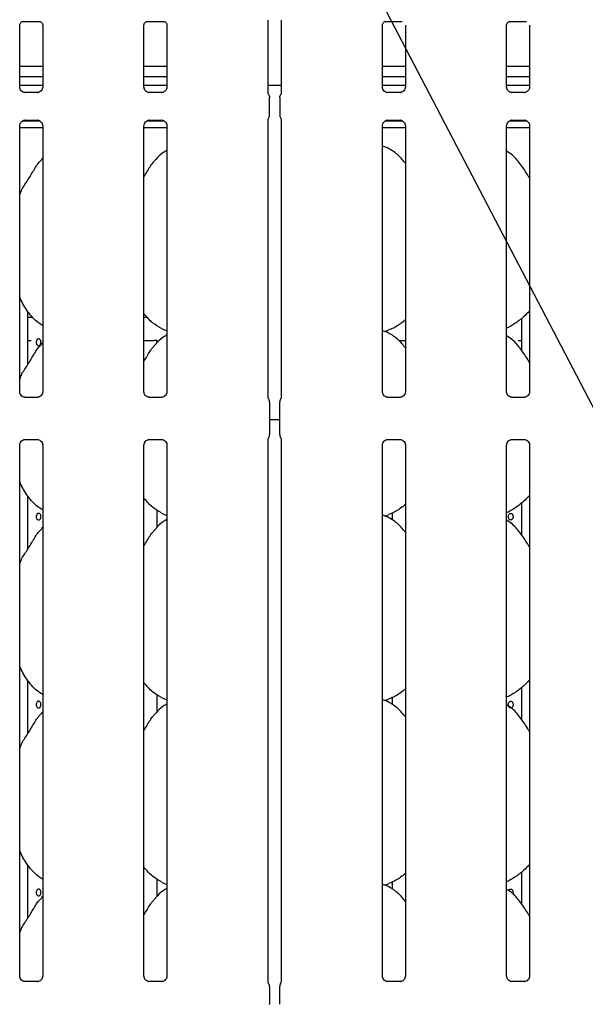
# Model space of a CAD drawing. Extents: x 5 to 415, y 5 to 292.
# Drawn here: x 66 to 80, y 96 to 119 of the extents above; entities that cross this region are included whole.
import ezdxf

# ---------------------------------------------------------------- set-up
doc = ezdxf.new("R2010")
doc.units = 0
doc.layers.add('BEMAßUNG', color=96, linetype='CONTINUOUS')
doc.layers.add('SLD-0', color=179, linetype='CONTINUOUS')

msp = doc.modelspace()

# ---------------------------------------------------------------- linework, layer by layer
at = {"layer": 'BEMAßUNG'}
msp.add_line((85.676, 98.767), (69.069, 130.609), dxfattribs=at)
at = {"layer": 'SLD-0', "color": 179, "linetype": 'CONTINUOUS'}
for p, q in [((72.051, 117.535), (72.051, 119.279)), ((72.358, 119.279), (72.358, 117.535)), ((66.131, 117.684), (66.131, 119.164)), ((66.209, 119.25), (66.204, 119.249)), ((66.209, 119.249), (66.6, 119.249)), ((66.678, 119.163), (66.678, 117.685)), ((69.091, 117.684), (69.091, 119.164)), ((69.169, 119.25), (69.164, 119.249)), ((69.169, 119.249), (69.56, 119.249)), ((69.638, 119.163), (69.638, 117.685)), ((74.771, 117.684), (74.771, 119.164)), ((74.849, 119.25), (74.844, 119.249)), ((74.849, 119.249), (75.24, 119.249)), ((75.318, 119.163), (75.318, 117.685)), ((77.731, 117.684), (77.731, 119.164)), ((77.809, 119.25), (77.804, 119.249)), ((77.809, 119.249), (78.2, 119.249)), ((78.278, 119.163), (78.278, 117.685)), ((66.678, 118.173), (66.131, 118.173)), ((69.638, 118.173), (69.091, 118.173)), ((75.318, 118.173), (74.771, 118.173)), ((78.278, 118.173), (77.731, 118.173)), ((66.678, 117.925), (66.131, 117.925)), ((69.638, 117.925), (69.091, 117.925)), ((75.318, 117.925), (74.771, 117.925)), ((78.278, 117.925), (77.731, 117.925)), ((66.678, 117.719), (66.131, 117.719)), ((69.638, 117.719), (69.091, 117.719)), ((72.358, 117.719), (72.051, 117.719)), ((75.318, 117.719), (74.771, 117.719)), ((78.278, 117.719), (77.731, 117.719)), ((66.249, 117.553), (66.257, 117.552)), ((66.551, 117.553), (66.257, 117.553)), ((69.209, 117.553), (69.217, 117.552)), ((69.511, 117.553), (69.217, 117.553)), ((72.08, 117.01), (72.08, 117.436)), ((72.329, 117.436), (72.329, 117.01)), ((74.889, 117.553), (74.897, 117.552)), ((75.191, 117.553), (74.897, 117.553)), ((77.849, 117.553), (77.857, 117.552)), ((78.151, 117.553), (77.857, 117.553)), ((66.131, 110.416), (66.131, 116.762)), ((66.131, 116.719), (66.678, 116.719)), ((66.209, 116.879), (66.601, 116.879)), ((66.258, 116.894), (66.552, 116.894)), ((66.56, 116.894), (66.552, 116.894)), ((66.678, 116.762), (66.678, 110.417)), ((69.091, 110.416), (69.091, 116.762)), ((69.091, 116.719), (69.638, 116.719)), ((69.169, 116.879), (69.561, 116.879)), ((69.218, 116.894), (69.512, 116.894)), ((69.52, 116.894), (69.512, 116.894)), ((69.638, 116.762), (69.638, 110.417)), ((72.051, 110.27), (72.051, 116.911)), ((72.358, 116.911), (72.358, 110.272)), ((74.771, 110.416), (74.771, 116.762)), ((74.771, 116.719), (75.318, 116.719)), ((74.849, 116.879), (75.241, 116.879)), ((74.898, 116.894), (75.192, 116.894)), ((75.2, 116.894), (75.192, 116.894)), ((75.318, 116.762), (75.318, 110.417)), ((77.731, 110.416), (77.731, 116.762)), ((77.731, 116.719), (78.278, 116.719)), ((77.809, 116.879), (78.201, 116.879)), ((77.858, 116.894), (78.152, 116.894)), ((78.16, 116.894), (78.152, 116.894)), ((78.278, 116.762), (78.278, 110.417)), ((66.678, 115.983), (66.651, 115.958)), ((66.131, 115.119), (66.134, 115.119)), ((66.325, 111.069), (66.325, 112.328)), ((66.325, 112.199), (66.447, 112.199)), ((69.091, 112.199), (69.167, 112.199)), ((78.085, 112.165), (78.085, 111.409)), ((69.505, 111.927), (69.638, 111.87)), ((74.818, 111.857), (74.918, 111.886)), ((66.325, 111.639), (66.401, 111.639)), ((66.678, 111.583), (66.651, 111.558)), ((69.091, 111.639), (69.337, 111.639)), ((69.399, 111.639), (69.337, 111.639)), ((69.399, 111.583), (69.399, 111.639)), ((69.399, 111.639), (69.406, 111.639)), ((69.406, 111.639), (69.406, 111.59)), ((75.164, 111.639), (75.318, 111.639)), ((78.008, 111.639), (78.085, 111.639)), ((66.552, 110.285), (66.256, 110.285)), ((69.512, 110.285), (69.216, 110.285)), ((72.085, 110.17), (72.085, 109.396)), ((72.325, 109.396), (72.325, 110.17)), ((75.192, 110.285), (74.896, 110.285)), ((78.152, 110.285), (77.856, 110.285)), ((72.325, 109.748), (72.085, 109.748)), ((66.257, 109.281), (66.553, 109.281)), ((69.217, 109.281), (69.513, 109.281)), ((72.051, 96.34), (72.051, 109.295)), ((72.358, 109.297), (72.358, 96.34)), ((74.897, 109.281), (75.193, 109.281)), ((77.857, 109.281), (78.153, 109.281)), ((66.131, 96.484), (66.131, 109.15)), ((66.678, 109.15), (66.678, 96.485)), ((69.091, 96.484), (69.091, 109.15)), ((69.638, 109.15), (69.638, 96.485)), ((74.771, 96.484), (74.771, 109.15)), ((75.318, 109.15), (75.318, 96.485)), ((77.731, 96.484), (77.731, 109.15)), ((78.278, 109.15), (78.278, 96.485)), ((66.325, 106.669), (66.325, 107.928)), ((78.085, 107.765), (78.085, 107.009)), ((69.408, 107.191), (69.408, 107.594)), ((69.505, 107.527), (69.638, 107.47)), ((74.818, 107.457), (74.918, 107.486)), ((75.001, 107.526), (75.001, 107.359)), ((66.678, 107.183), (66.651, 107.158)), ((66.325, 102.269), (66.325, 103.528)), ((78.085, 103.365), (78.085, 102.609)), ((69.408, 102.791), (69.408, 103.194)), ((69.505, 103.127), (69.638, 103.07)), ((74.818, 103.057), (74.918, 103.086)), ((75.001, 103.126), (75.001, 102.959)), ((66.678, 102.783), (66.651, 102.758)), ((66.325, 97.869), (66.325, 99.128)), ((78.085, 98.965), (78.085, 98.209)), ((69.408, 98.391), (69.408, 98.794)), ((69.505, 98.727), (69.638, 98.67)), ((74.818, 98.657), (74.918, 98.686)), ((75.001, 98.726), (75.001, 98.559)), ((66.678, 98.383), (66.651, 98.358)), ((66.249, 96.353), (66.257, 96.352)), ((66.551, 96.353), (66.257, 96.353)), ((69.209, 96.353), (69.217, 96.352)), ((69.511, 96.353), (69.217, 96.353)), ((72.051, 96.342), (72.051, 96.343)), ((72.052, 96.335), (72.051, 96.342)), ((72.061, 96.307), (72.052, 96.335)), ((72.061, 96.307), (72.061, 96.307)), ((72.061, 96.307), (72.061, 96.307)), ((72.061, 96.307), (72.061, 96.307)), ((72.061, 96.307), (72.061, 96.307)), ((72.061, 96.304), (72.067, 96.295)), ((72.342, 96.295), (72.347, 96.309)), ((74.889, 96.353), (74.897, 96.352)), ((75.191, 96.353), (74.897, 96.353)), ((77.849, 96.353), (77.857, 96.352)), ((78.151, 96.353), (77.857, 96.353)), ((72.085, 96.234), (72.085, 95.812)), ((72.085, 96.234), (72.085, 96.234)), ((72.325, 95.812), (72.325, 96.234)), ((72.325, 95.813), (72.325, 95.812))]:
    msp.add_line(p, q, dxfattribs=at)
for centre, radius, start, end in [((71.965, 110.17), 0.12, 0, 34.4148), ((72.445, 110.17), 0.12, 145.6196, 180), ((71.965, 109.396), 0.12, 325.6472, 0), ((72.445, 109.396), 0.12, 180, 214.4514), ((71.965, 96.234), 0.12, 0.0112, 35.7717), ((72.445, 96.234), 0.12, 144.2214, 179.9998), ((72.264, 96.349), 0.0945, 333.1024, 355.9755)]:
    msp.add_arc(centre, radius, start, end, dxfattribs=at)
for points, knots in [([(66.131, 119.163), (66.131, 119.164), (66.131, 119.168), (66.134, 119.186), (66.147, 119.214), (66.172, 119.237), (66.197, 119.247), (66.209, 119.249), (66.21, 119.249), (66.211, 119.249)], [0, 0, 0, 0, 0.051121, 0.183736, 0.384254, 0.649709, 0.8274, 0.922504, 1, 1, 1, 1]), ([(66.599, 119.249), (66.599, 119.249), (66.598, 119.249), (66.604, 119.249), (66.617, 119.246), (66.642, 119.234), (66.665, 119.209), (66.677, 119.18), (66.678, 119.165), (66.678, 119.162), (66.678, 119.162)], [0, 0, 0, 0, 0.033728, 0.1149, 0.223024, 0.382186, 0.651117, 0.867472, 0.988474, 1, 1, 1, 1]), ([(69.091, 119.163), (69.091, 119.164), (69.091, 119.168), (69.094, 119.186), (69.107, 119.214), (69.132, 119.237), (69.157, 119.247), (69.169, 119.249), (69.17, 119.249), (69.171, 119.249)], [0, 0, 0, 0, 0.051121, 0.183736, 0.384254, 0.649709, 0.8274, 0.922504, 1, 1, 1, 1]), ([(69.559, 119.249), (69.559, 119.249), (69.558, 119.249), (69.564, 119.249), (69.577, 119.246), (69.602, 119.234), (69.625, 119.209), (69.637, 119.18), (69.638, 119.165), (69.638, 119.162), (69.638, 119.162)], [0, 0, 0, 0, 0.033728, 0.1149, 0.223024, 0.382187, 0.651118, 0.867473, 0.988474, 1, 1, 1, 1]), ([(74.771, 119.163), (74.771, 119.164), (74.771, 119.168), (74.774, 119.186), (74.787, 119.214), (74.812, 119.237), (74.837, 119.247), (74.849, 119.249), (74.85, 119.249), (74.851, 119.249)], [0, 0, 0, 0, 0.051121, 0.183737, 0.384256, 0.649705, 0.827406, 0.922504, 1, 1, 1, 1]), ([(77.731, 119.163), (77.731, 119.164), (77.731, 119.168), (77.734, 119.186), (77.747, 119.214), (77.772, 119.237), (77.797, 119.247), (77.809, 119.249), (77.81, 119.249), (77.811, 119.249)], [0, 0, 0, 0, 0.051121, 0.183737, 0.384256, 0.649705, 0.827406, 0.922504, 1, 1, 1, 1]), ([(66.2, 117.57), (66.199, 117.571), (66.181, 117.579), (66.153, 117.609), (66.133, 117.653), (66.131, 117.676), (66.131, 117.685)], [0, 0, 0, 0, 0.029541, 0.429382, 0.781481, 1, 1, 1, 1]), ([(66.678, 117.685), (66.678, 117.685), (66.678, 117.678), (66.675, 117.652), (66.658, 117.613), (66.633, 117.582), (66.615, 117.574), (66.614, 117.574)], [0, 0, 0, 0, 0.014952, 0.219035, 0.572516, 0.965949, 1, 1, 1, 1]), ([(69.16, 117.57), (69.159, 117.571), (69.141, 117.579), (69.113, 117.609), (69.093, 117.653), (69.091, 117.676), (69.091, 117.685)], [0, 0, 0, 0, 0.029541, 0.42939, 0.781482, 1, 1, 1, 1]), ([(69.638, 117.685), (69.638, 117.685), (69.638, 117.678), (69.635, 117.652), (69.618, 117.613), (69.593, 117.582), (69.575, 117.574), (69.574, 117.574)], [0, 0, 0, 0, 0.014952, 0.219035, 0.572516, 0.965949, 1, 1, 1, 1]), ([(74.84, 117.57), (74.839, 117.571), (74.821, 117.579), (74.793, 117.609), (74.773, 117.653), (74.771, 117.676), (74.771, 117.685)], [0, 0, 0, 0, 0.029553, 0.429389, 0.781484, 1, 1, 1, 1]), ([(75.318, 117.685), (75.318, 117.685), (75.318, 117.678), (75.315, 117.652), (75.298, 117.613), (75.273, 117.582), (75.255, 117.574), (75.254, 117.574)], [0, 0, 0, 0, 0.014952, 0.219036, 0.572515, 0.965962, 1, 1, 1, 1]), ([(77.8, 117.57), (77.799, 117.571), (77.781, 117.579), (77.753, 117.609), (77.733, 117.653), (77.731, 117.676), (77.731, 117.685)], [0, 0, 0, 0, 0.029553, 0.429389, 0.781484, 1, 1, 1, 1]), ([(78.278, 117.685), (78.278, 117.685), (78.278, 117.678), (78.275, 117.652), (78.258, 117.613), (78.233, 117.582), (78.215, 117.574), (78.214, 117.574)], [0, 0, 0, 0, 0.014952, 0.219036, 0.572515, 0.965962, 1, 1, 1, 1]), ([(66.257, 117.553), (66.256, 117.553), (66.25, 117.553), (66.229, 117.556), (66.211, 117.565), (66.2, 117.57)], [0, 0, 0, 0, 0.165925, 0.499819, 1, 1, 1, 1]), ([(66.614, 117.574), (66.602, 117.567), (66.582, 117.556), (66.558, 117.553), (66.553, 117.553), (66.551, 117.553)], [0, 0, 0, 0, 0.530681, 0.851031, 1, 1, 1, 1]), ([(66.551, 117.553), (66.551, 117.553), (66.554, 117.553), (66.557, 117.553), (66.559, 117.553), (66.56, 117.553)], [0, 0, 0, 0, 0.15967, 0.913702, 1, 1, 1, 1]), ([(69.217, 117.553), (69.216, 117.553), (69.21, 117.553), (69.189, 117.556), (69.171, 117.565), (69.16, 117.57)], [0, 0, 0, 0, 0.165925, 0.499819, 1, 1, 1, 1]), ([(69.574, 117.574), (69.562, 117.567), (69.542, 117.556), (69.518, 117.553), (69.513, 117.553), (69.511, 117.553)], [0, 0, 0, 0, 0.530681, 0.851031, 1, 1, 1, 1]), ([(69.511, 117.553), (69.511, 117.553), (69.514, 117.553), (69.517, 117.553), (69.519, 117.553), (69.52, 117.553)], [0, 0, 0, 0, 0.15967, 0.913702, 1, 1, 1, 1]), ([(72.064, 117.496), (72.064, 117.496), (72.064, 117.496), (72.064, 117.496), (72.064, 117.496), (72.064, 117.496), (72.057, 117.508), (72.052, 117.525), (72.051, 117.538), (72.051, 117.538), (72.051, 117.538)], [0, 0, 0, 0, 0.000061, 0.000565, 0.001164, 0.002139, 0.00443, 0.681354, 0.925877, 1, 1, 1, 1]), ([(72.064, 117.496), (72.066, 117.494), (72.071, 117.483), (72.079, 117.463), (72.08, 117.445), (72.08, 117.436)], [0, 0, 0, 0, 0.127914, 0.573267, 1, 1, 1, 1]), ([(72.329, 117.436), (72.329, 117.445), (72.33, 117.463), (72.338, 117.483), (72.343, 117.494), (72.345, 117.496)], [0, 0, 0, 0, 0.4268986, 0.872093, 1, 1, 1, 1]), ([(72.358, 117.538), (72.358, 117.538), (72.358, 117.539), (72.358, 117.534), (72.356, 117.523), (72.352, 117.512), (72.348, 117.503), (72.346, 117.499), (72.345, 117.497), (72.345, 117.497), (72.345, 117.496), (72.345, 117.496), (72.345, 117.496), (72.345, 117.496), (72.345, 117.496)], [0, 0, 0, 0, 0.016618, 0.22994, 0.490475, 0.751236, 0.894261, 0.968546, 0.987368, 0.994447, 0.998232, 0.999178, 0.999744, 1, 1, 1, 1]), ([(74.897, 117.553), (74.896, 117.553), (74.89, 117.553), (74.869, 117.556), (74.851, 117.565), (74.84, 117.57)], [0, 0, 0, 0, 0.165925, 0.499819, 1, 1, 1, 1]), ([(75.254, 117.574), (75.242, 117.567), (75.222, 117.556), (75.198, 117.553), (75.193, 117.553), (75.191, 117.553)], [0, 0, 0, 0, 0.530675, 0.851021, 1, 1, 1, 1]), ([(75.191, 117.553), (75.191, 117.553), (75.194, 117.553), (75.197, 117.553), (75.199, 117.553), (75.2, 117.553)], [0, 0, 0, 0, 0.159834, 0.9137, 1, 1, 1, 1]), ([(77.857, 117.553), (77.856, 117.553), (77.85, 117.553), (77.829, 117.556), (77.811, 117.565), (77.8, 117.57)], [0, 0, 0, 0, 0.165925, 0.499819, 1, 1, 1, 1]), ([(78.214, 117.574), (78.202, 117.567), (78.182, 117.556), (78.158, 117.553), (78.153, 117.553), (78.151, 117.553)], [0, 0, 0, 0, 0.530675, 0.851021, 1, 1, 1, 1]), ([(78.151, 117.553), (78.151, 117.553), (78.154, 117.553), (78.157, 117.553), (78.159, 117.553), (78.16, 117.553)], [0, 0, 0, 0, 0.159834, 0.9137, 1, 1, 1, 1]), ([(72.051, 116.909), (72.051, 116.909), (72.051, 116.911), (72.053, 116.924), (72.057, 116.937), (72.062, 116.947), (72.064, 116.949), (72.064, 116.95), (72.064, 116.95), (72.064, 116.95), (72.064, 116.95), (72.064, 116.95)], [0, 0, 0, 0, 0.18536, 0.431765, 0.856075, 0.948984, 0.996914, 0.998543, 0.999371, 0.999897, 1, 1, 1, 1]), ([(72.064, 116.95), (72.066, 116.953), (72.071, 116.963), (72.079, 116.983), (72.08, 117.002), (72.08, 117.011)], [0, 0, 0, 0, 0.12791, 0.573103, 1, 1, 1, 1]), ([(72.329, 117.011), (72.329, 117.002), (72.33, 116.983), (72.338, 116.963), (72.343, 116.953), (72.345, 116.95)], [0, 0, 0, 0, 0.426737, 0.87209, 1, 1, 1, 1]), ([(72.345, 116.95), (72.345, 116.95), (72.345, 116.95), (72.345, 116.95), (72.345, 116.95), (72.345, 116.95), (72.352, 116.938), (72.357, 116.921), (72.358, 116.908), (72.358, 116.909), (72.358, 116.909)], [0, 0, 0, 0, 0.000061, 0.000565, 0.001164, 0.002139, 0.004421, 0.681353, 0.925877, 1, 1, 1, 1]), ([(66.131, 116.761), (66.131, 116.762), (66.131, 116.768), (66.134, 116.795), (66.151, 116.834), (66.187, 116.872), (66.226, 116.89), (66.251, 116.894), (66.257, 116.894), (66.259, 116.894)], [0, 0, 0, 0, 0.009368, 0.137214, 0.358653, 0.605122, 0.817493, 0.932816, 1, 1, 1, 1]), ([(66.258, 116.894), (66.258, 116.894), (66.256, 116.894), (66.252, 116.894), (66.25, 116.894), (66.249, 116.894)], [0, 0, 0, 0, 0.159805, 0.91353, 1, 1, 1, 1]), ([(66.552, 116.894), (66.553, 116.894), (66.559, 116.894), (66.58, 116.891), (66.598, 116.882), (66.609, 116.876)], [0, 0, 0, 0, 0.165567, 0.498741, 1, 1, 1, 1]), ([(66.609, 116.876), (66.61, 116.876), (66.628, 116.868), (66.656, 116.838), (66.676, 116.794), (66.678, 116.77), (66.678, 116.761)], [0, 0, 0, 0, 0.028502, 0.428769, 0.781247, 1, 1, 1, 1]), ([(69.091, 116.761), (69.091, 116.762), (69.091, 116.768), (69.094, 116.795), (69.111, 116.834), (69.147, 116.872), (69.186, 116.89), (69.211, 116.894), (69.217, 116.894), (69.219, 116.894)], [0, 0, 0, 0, 0.009368, 0.137214, 0.358653, 0.605122, 0.817493, 0.932816, 1, 1, 1, 1]), ([(69.218, 116.894), (69.218, 116.894), (69.216, 116.894), (69.212, 116.894), (69.21, 116.894), (69.209, 116.894)], [0, 0, 0, 0, 0.159805, 0.91353, 1, 1, 1, 1]), ([(69.512, 116.894), (69.513, 116.894), (69.519, 116.894), (69.54, 116.891), (69.558, 116.882), (69.569, 116.876)], [0, 0, 0, 0, 0.165567, 0.498741, 1, 1, 1, 1]), ([(69.569, 116.876), (69.57, 116.876), (69.588, 116.868), (69.616, 116.838), (69.636, 116.794), (69.638, 116.77), (69.638, 116.761)], [0, 0, 0, 0, 0.028502, 0.428769, 0.781247, 1, 1, 1, 1]), ([(74.771, 116.761), (74.771, 116.762), (74.771, 116.768), (74.774, 116.795), (74.791, 116.834), (74.827, 116.872), (74.866, 116.89), (74.891, 116.894), (74.897, 116.894), (74.899, 116.894)], [0, 0, 0, 0, 0.009368, 0.137215, 0.358654, 0.605123, 0.817494, 0.932816, 1, 1, 1, 1]), ([(74.898, 116.894), (74.898, 116.894), (74.896, 116.894), (74.892, 116.894), (74.89, 116.894), (74.889, 116.894)], [0, 0, 0, 0, 0.159671, 0.913702, 1, 1, 1, 1]), ([(75.192, 116.894), (75.193, 116.894), (75.199, 116.894), (75.22, 116.891), (75.238, 116.882), (75.249, 116.876)], [0, 0, 0, 0, 0.165567, 0.498741, 1, 1, 1, 1]), ([(75.249, 116.876), (75.25, 116.876), (75.268, 116.868), (75.296, 116.838), (75.316, 116.794), (75.318, 116.77), (75.318, 116.761)], [0, 0, 0, 0, 0.02849, 0.428762, 0.781245, 1, 1, 1, 1]), ([(77.731, 116.761), (77.731, 116.762), (77.731, 116.768), (77.734, 116.795), (77.751, 116.834), (77.787, 116.872), (77.826, 116.89), (77.851, 116.894), (77.857, 116.894), (77.859, 116.894)], [0, 0, 0, 0, 0.009368, 0.137215, 0.358654, 0.605123, 0.817494, 0.932816, 1, 1, 1, 1]), ([(77.858, 116.894), (77.858, 116.894), (77.856, 116.894), (77.852, 116.894), (77.85, 116.894), (77.849, 116.894)], [0, 0, 0, 0, 0.159671, 0.913702, 1, 1, 1, 1]), ([(78.152, 116.894), (78.153, 116.894), (78.159, 116.894), (78.18, 116.891), (78.198, 116.882), (78.209, 116.876)], [0, 0, 0, 0, 0.165567, 0.498741, 1, 1, 1, 1]), ([(78.209, 116.876), (78.21, 116.876), (78.228, 116.868), (78.256, 116.838), (78.276, 116.794), (78.278, 116.77), (78.278, 116.761)], [0, 0, 0, 0, 0.02849, 0.428762, 0.781245, 1, 1, 1, 1]), ([(75.318, 115.867), (75.264, 115.933), (75.151, 116.072), (74.967, 116.197), (74.832, 116.259), (74.781, 116.268), (74.771, 116.27)], [0, 0, 0, 0, 0.36999, 0.772446, 0.955543, 1, 1, 1, 1]), ([(69.638, 116.172), (69.608, 116.156), (69.506, 116.099), (69.426, 116.016), (69.371, 115.958)], [0, 0, 0, 0, 0.2963507, 1, 1, 1, 1]), ([(78.278, 115.51), (78.267, 115.529), (78.205, 115.635), (78.078, 115.829), (77.91, 116.037), (77.778, 116.123), (77.731, 116.153)], [0, 0, 0, 0, 0.079671, 0.453138, 0.806382, 1, 1, 1, 1]), ([(66.131, 115.11), (66.143, 115.144), (66.184, 115.263), (66.311, 115.439), (66.447, 115.666), (66.549, 115.851), (66.636, 115.932), (66.657, 115.953)], [0, 0, 0, 0, 0.108979, 0.375806, 0.644374, 0.910444, 1, 1, 1, 1]), ([(69.091, 115.545), (69.116, 115.586), (69.189, 115.702), (69.269, 115.851), (69.356, 115.932), (69.377, 115.953)], [0, 0, 0, 0, 0.290689, 0.821376, 1, 1, 1, 1]), ([(66.678, 112), (66.644, 112.02), (66.505, 112.103), (66.318, 112.319), (66.187, 112.538), (66.137, 112.661), (66.131, 112.675)], [0, 0, 0, 0, 0.135836, 0.548537, 0.948803, 1, 1, 1, 1]), ([(69.509, 111.929), (69.435, 111.971), (69.274, 112.061), (69.155, 112.202), (69.091, 112.279)], [0, 0, 0, 0, 0.457438, 1, 1, 1, 1]), ([(78.278, 112.347), (78.23, 112.297), (78.122, 112.185), (77.938, 112.044), (77.796, 111.967), (77.731, 111.932)], [0, 0, 0, 0, 0.300468, 0.676484, 1, 1, 1, 1]), ([(75.318, 112.13), (75.281, 112.1), (75.175, 112.017), (75.04, 111.931), (74.935, 111.898), (74.915, 111.891)], [0, 0, 0, 0, 0.303054, 0.862647, 1, 1, 1, 1]), ([(69.638, 111.772), (69.608, 111.756), (69.506, 111.699), (69.426, 111.616), (69.371, 111.558)], [0, 0, 0, 0, 0.2963507, 1, 1, 1, 1]), ([(75.318, 111.467), (75.264, 111.533), (75.151, 111.672), (74.967, 111.798), (74.831, 111.86), (74.779, 111.868), (74.768, 111.87)], [0, 0, 0, 0, 0.368344, 0.769009, 0.951292, 1, 1, 1, 1]), ([(66.131, 110.71), (66.143, 110.744), (66.184, 110.863), (66.311, 111.039), (66.447, 111.266), (66.549, 111.451), (66.636, 111.532), (66.657, 111.553)], [0, 0, 0, 0, 0.108979, 0.375807, 0.644374, 0.910444, 1, 1, 1, 1]), ([(66.638, 111.599), (66.637, 111.608), (66.636, 111.626), (66.626, 111.65), (66.611, 111.668), (66.593, 111.679), (66.573, 111.68), (66.555, 111.673), (66.54, 111.657), (66.529, 111.634), (66.526, 111.617), (66.525, 111.608)], [0, 0, 0, 0, 0.0536232, 0.1072452, 0.1609275, 0.2146473, 0.2683018, 0.321889, 0.3755104, 0.4292177, 0.4829253, 0.4829253, 0.4829253, 0.4829253]), ([(66.525, 111.608), (66.525, 111.599), (66.525, 111.581), (66.532, 111.555), (66.545, 111.535), (66.561, 111.522), (66.58, 111.518), (66.599, 111.523), (66.617, 111.536), (66.63, 111.557), (66.637, 111.579), (66.638, 111.594), (66.638, 111.599)], [0.4829253, 0.4829253, 0.4829253, 0.4829253, 0.5365483, 0.5901338, 0.6437879, 0.6975086, 0.7511912, 0.8047926, 0.8583919, 0.912075, 0.9657961, 1, 1, 1, 1]), ([(69.091, 111.145), (69.116, 111.186), (69.189, 111.302), (69.269, 111.451), (69.356, 111.532), (69.377, 111.553)], [0, 0, 0, 0, 0.290689, 0.821376, 1, 1, 1, 1]), ([(78.278, 111.11), (78.267, 111.129), (78.205, 111.235), (78.078, 111.429), (77.91, 111.637), (77.778, 111.723), (77.731, 111.753)], [0, 0, 0, 0, 0.0796723, 0.4531381, 0.8063822, 1, 1, 1, 1]), ([(77.829, 111.678), (77.831, 111.679), (77.84, 111.68), (77.853, 111.673), (77.862, 111.663), (77.866, 111.659)], [0, 0, 0, 0, 0.158578, 0.623188, 1, 1, 1, 1]), ([(66.258, 110.285), (66.258, 110.285), (66.256, 110.285), (66.244, 110.286), (66.217, 110.292), (66.178, 110.314), (66.145, 110.353), (66.132, 110.394), (66.131, 110.411), (66.131, 110.417)], [0, 0, 0, 0, 0.00567, 0.089894, 0.211538, 0.438847, 0.69026, 0.905064, 1, 1, 1, 1]), ([(66.678, 110.418), (66.678, 110.418), (66.679, 110.412), (66.676, 110.387), (66.661, 110.349), (66.626, 110.31), (66.587, 110.29), (66.56, 110.285), (66.554, 110.285), (66.552, 110.285)], [0, 0, 0, 0, 0.000961, 0.12613, 0.339877, 0.590588, 0.814956, 0.939835, 1, 1, 1, 1]), ([(69.218, 110.285), (69.218, 110.285), (69.216, 110.285), (69.204, 110.286), (69.177, 110.292), (69.138, 110.314), (69.105, 110.353), (69.092, 110.394), (69.091, 110.411), (69.091, 110.417)], [0, 0, 0, 0, 0.00567, 0.089894, 0.211538, 0.438847, 0.69026, 0.905064, 1, 1, 1, 1]), ([(69.638, 110.418), (69.638, 110.418), (69.639, 110.412), (69.636, 110.387), (69.621, 110.349), (69.586, 110.31), (69.547, 110.29), (69.52, 110.285), (69.514, 110.285), (69.512, 110.285)], [0, 0, 0, 0, 0.000961, 0.12613, 0.339877, 0.590588, 0.814956, 0.939835, 1, 1, 1, 1]), ([(74.898, 110.285), (74.898, 110.285), (74.896, 110.285), (74.884, 110.286), (74.857, 110.292), (74.818, 110.314), (74.785, 110.353), (74.772, 110.394), (74.771, 110.411), (74.771, 110.417)], [0, 0, 0, 0, 0.005672, 0.089891, 0.211542, 0.438842, 0.690261, 0.905064, 1, 1, 1, 1]), ([(75.318, 110.418), (75.318, 110.418), (75.319, 110.412), (75.316, 110.387), (75.301, 110.349), (75.266, 110.31), (75.227, 110.29), (75.2, 110.285), (75.194, 110.285), (75.192, 110.285)], [0, 0, 0, 0, 0.000961, 0.126129, 0.339875, 0.590584, 0.81496, 0.939831, 1, 1, 1, 1]), ([(77.858, 110.285), (77.858, 110.285), (77.856, 110.285), (77.844, 110.286), (77.817, 110.292), (77.778, 110.314), (77.745, 110.353), (77.732, 110.394), (77.731, 110.411), (77.731, 110.417)], [0, 0, 0, 0, 0.005672, 0.089891, 0.211542, 0.438842, 0.690261, 0.905064, 1, 1, 1, 1]), ([(78.278, 110.418), (78.278, 110.418), (78.279, 110.412), (78.276, 110.387), (78.261, 110.349), (78.226, 110.31), (78.187, 110.29), (78.16, 110.285), (78.154, 110.285), (78.152, 110.285)], [0, 0, 0, 0, 0.000961, 0.126129, 0.339875, 0.590584, 0.81496, 0.939831, 1, 1, 1, 1]), ([(72.064, 110.239), (72.061, 110.244), (72.054, 110.254), (72.051, 110.271), (72.051, 110.274), (72.051, 110.274)], [0, 0, 0, 0, 0.381179, 0.810542, 1, 1, 1, 1]), ([(72.358, 110.274), (72.358, 110.274), (72.358, 110.275), (72.358, 110.267), (72.355, 110.254), (72.348, 110.244), (72.344, 110.238)], [0, 0, 0, 0, 0.0493632, 0.2441142, 0.5872314, 1, 1, 1, 1]), ([(66.131, 109.149), (66.131, 109.149), (66.131, 109.154), (66.133, 109.179), (66.148, 109.218), (66.183, 109.257), (66.222, 109.276), (66.249, 109.281), (66.255, 109.281), (66.258, 109.281)], [0, 0, 0, 0, 0.000961, 0.12613, 0.339876, 0.590585, 0.814952, 0.939831, 1, 1, 1, 1]), ([(66.551, 109.281), (66.551, 109.281), (66.553, 109.281), (66.565, 109.281), (66.592, 109.274), (66.631, 109.253), (66.664, 109.213), (66.677, 109.173), (66.678, 109.155), (66.678, 109.15)], [0, 0, 0, 0, 0.0056696, 0.0898937, 0.2115447, 0.4388442, 0.6902619, 0.9050648, 1, 1, 1, 1]), ([(69.091, 109.149), (69.091, 109.149), (69.091, 109.154), (69.093, 109.179), (69.108, 109.218), (69.143, 109.257), (69.182, 109.276), (69.209, 109.281), (69.215, 109.281), (69.218, 109.281)], [0, 0, 0, 0, 0.000961, 0.12613, 0.339876, 0.590585, 0.814952, 0.939831, 1, 1, 1, 1]), ([(69.511, 109.281), (69.511, 109.281), (69.513, 109.281), (69.525, 109.281), (69.552, 109.274), (69.591, 109.253), (69.624, 109.213), (69.637, 109.173), (69.638, 109.155), (69.638, 109.15)], [0, 0, 0, 0, 0.0056696, 0.0898937, 0.2115447, 0.4388442, 0.6902619, 0.9050648, 1, 1, 1, 1]), ([(72.051, 109.293), (72.051, 109.292), (72.051, 109.292), (72.051, 109.299), (72.054, 109.313), (72.061, 109.323), (72.065, 109.328)], [0, 0, 0, 0, 0.0493632, 0.2441142, 0.5872314, 1, 1, 1, 1]), ([(72.345, 109.328), (72.348, 109.323), (72.355, 109.313), (72.358, 109.295), (72.358, 109.293), (72.358, 109.292)], [0, 0, 0, 0, 0.381177, 0.810545, 1, 1, 1, 1]), ([(74.771, 109.149), (74.771, 109.149), (74.771, 109.154), (74.773, 109.179), (74.788, 109.218), (74.823, 109.257), (74.862, 109.276), (74.889, 109.281), (74.895, 109.281), (74.898, 109.281)], [0, 0, 0, 0, 0.000961, 0.12613, 0.339877, 0.590588, 0.814956, 0.939835, 1, 1, 1, 1]), ([(75.191, 109.281), (75.191, 109.281), (75.193, 109.281), (75.205, 109.281), (75.232, 109.274), (75.271, 109.253), (75.304, 109.213), (75.317, 109.173), (75.318, 109.155), (75.318, 109.15)], [0, 0, 0, 0, 0.00567, 0.089894, 0.211538, 0.438847, 0.69026, 0.905064, 1, 1, 1, 1]), ([(77.731, 109.149), (77.731, 109.149), (77.731, 109.154), (77.733, 109.179), (77.748, 109.218), (77.783, 109.257), (77.822, 109.276), (77.849, 109.281), (77.855, 109.281), (77.858, 109.281)], [0, 0, 0, 0, 0.000961, 0.12613, 0.339877, 0.590588, 0.814956, 0.939835, 1, 1, 1, 1]), ([(78.151, 109.281), (78.151, 109.281), (78.153, 109.281), (78.165, 109.281), (78.192, 109.274), (78.231, 109.253), (78.264, 109.213), (78.277, 109.173), (78.278, 109.155), (78.278, 109.15)], [0, 0, 0, 0, 0.00567, 0.089894, 0.211538, 0.438847, 0.69026, 0.905064, 1, 1, 1, 1]), ([(66.678, 107.6), (66.644, 107.62), (66.505, 107.703), (66.318, 107.919), (66.187, 108.138), (66.137, 108.261), (66.131, 108.275)], [0, 0, 0, 0, 0.135837, 0.548537, 0.948804, 1, 1, 1, 1]), ([(69.509, 107.529), (69.435, 107.571), (69.274, 107.661), (69.155, 107.802), (69.091, 107.879)], [0, 0, 0, 0, 0.457439, 1, 1, 1, 1]), ([(78.278, 107.947), (78.23, 107.897), (78.122, 107.785), (77.938, 107.644), (77.796, 107.567), (77.731, 107.532)], [0, 0, 0, 0, 0.300467, 0.676484, 1, 1, 1, 1]), ([(75.318, 107.73), (75.281, 107.7), (75.175, 107.617), (75.04, 107.531), (74.935, 107.498), (74.915, 107.491)], [0, 0, 0, 0, 0.303054, 0.862648, 1, 1, 1, 1]), ([(66.638, 107.439), (66.637, 107.448), (66.636, 107.466), (66.626, 107.49), (66.611, 107.508), (66.593, 107.519), (66.573, 107.52), (66.555, 107.513), (66.54, 107.497), (66.529, 107.474), (66.526, 107.457), (66.525, 107.448)], [0, 0, 0, 0, 0.0536232, 0.1072454, 0.1609278, 0.2146476, 0.2683022, 0.3218895, 0.375511, 0.4292184, 0.4829261, 0.4829261, 0.4829261, 0.4829261]), ([(66.525, 107.448), (66.525, 107.439), (66.525, 107.421), (66.532, 107.395), (66.545, 107.375), (66.561, 107.362), (66.58, 107.358), (66.599, 107.363), (66.617, 107.376), (66.63, 107.397), (66.637, 107.419), (66.638, 107.434), (66.638, 107.439)], [0.4829261, 0.4829261, 0.4829261, 0.4829261, 0.5365491, 0.5901347, 0.6437889, 0.6975086, 0.7511912, 0.8047923, 0.8583917, 0.9120749, 0.965796, 1, 1, 1, 1]), ([(69.638, 107.372), (69.608, 107.356), (69.506, 107.299), (69.426, 107.216), (69.371, 107.158)], [0, 0, 0, 0, 0.296351, 1, 1, 1, 1]), ([(75.318, 107.067), (75.264, 107.133), (75.151, 107.272), (74.967, 107.398), (74.831, 107.46), (74.779, 107.468), (74.768, 107.47)], [0, 0, 0, 0, 0.368344, 0.769009, 0.951291, 1, 1, 1, 1]), ([(78.278, 106.71), (78.267, 106.729), (78.205, 106.835), (78.078, 107.029), (77.91, 107.237), (77.778, 107.323), (77.731, 107.353)], [0, 0, 0, 0, 0.079671, 0.453137, 0.806381, 1, 1, 1, 1]), ([(77.771, 107.439), (77.772, 107.448), (77.773, 107.466), (77.783, 107.49), (77.798, 107.508), (77.816, 107.519), (77.836, 107.52), (77.854, 107.513), (77.869, 107.497), (77.88, 107.474), (77.883, 107.457), (77.884, 107.448)], [0, 0, 0, 0, 0.0536233, 0.1072455, 0.1609253, 0.2146484, 0.2683031, 0.3218872, 0.3755113, 0.429217, 0.4829256, 0.4829256, 0.4829256, 0.4829256]), ([(77.884, 107.448), (77.884, 107.439), (77.884, 107.421), (77.877, 107.395), (77.864, 107.375), (77.848, 107.362), (77.829, 107.358), (77.81, 107.363), (77.792, 107.376), (77.779, 107.397), (77.772, 107.419), (77.771, 107.434), (77.771, 107.439)], [0.4829256, 0.4829256, 0.4829256, 0.4829256, 0.5365487, 0.5901343, 0.6437885, 0.6975083, 0.751191, 0.8047921, 0.8583915, 0.9120748, 0.965796, 1, 1, 1, 1]), ([(66.131, 106.31), (66.143, 106.344), (66.184, 106.463), (66.311, 106.639), (66.447, 106.866), (66.549, 107.051), (66.636, 107.132), (66.657, 107.153)], [0, 0, 0, 0, 0.1089785, 0.3758056, 0.6443743, 0.9104437, 1, 1, 1, 1]), ([(69.091, 106.745), (69.116, 106.786), (69.189, 106.902), (69.269, 107.051), (69.356, 107.132), (69.377, 107.153)], [0, 0, 0, 0, 0.290691, 0.821377, 1, 1, 1, 1]), ([(66.678, 103.2), (66.644, 103.22), (66.505, 103.303), (66.318, 103.519), (66.187, 103.738), (66.137, 103.861), (66.131, 103.875)], [0, 0, 0, 0, 0.135836, 0.548536, 0.948803, 1, 1, 1, 1]), ([(78.278, 103.547), (78.23, 103.497), (78.122, 103.385), (77.938, 103.244), (77.796, 103.167), (77.731, 103.132)], [0, 0, 0, 0, 0.300468, 0.676485, 1, 1, 1, 1]), ([(69.509, 103.129), (69.435, 103.171), (69.274, 103.261), (69.155, 103.402), (69.091, 103.479)], [0, 0, 0, 0, 0.457438, 1, 1, 1, 1]), ([(75.318, 103.33), (75.281, 103.3), (75.175, 103.217), (75.04, 103.131), (74.935, 103.098), (74.915, 103.091)], [0, 0, 0, 0, 0.303055, 0.862648, 1, 1, 1, 1]), ([(75.318, 102.667), (75.264, 102.733), (75.151, 102.872), (74.967, 102.998), (74.831, 103.06), (74.779, 103.068), (74.768, 103.07)], [0, 0, 0, 0, 0.368344, 0.769009, 0.951292, 1, 1, 1, 1]), ([(66.638, 102.959), (66.637, 102.968), (66.636, 102.986), (66.626, 103.01), (66.611, 103.028), (66.593, 103.039), (66.573, 103.04), (66.555, 103.033), (66.54, 103.017), (66.529, 102.994), (66.526, 102.977), (66.525, 102.968)], [0, 0, 0, 0, 0.0536231, 0.107243, 0.1609269, 0.2146467, 0.2683011, 0.321889, 0.3755089, 0.4292162, 0.4829238, 0.4829238, 0.4829238, 0.4829238]), ([(66.525, 102.968), (66.525, 102.959), (66.525, 102.941), (66.532, 102.915), (66.545, 102.895), (66.561, 102.882), (66.58, 102.878), (66.599, 102.883), (66.617, 102.896), (66.63, 102.917), (66.637, 102.939), (66.638, 102.954), (66.638, 102.959)], [0.4829238, 0.4829238, 0.4829238, 0.4829238, 0.5365492, 0.5901346, 0.6437886, 0.6975082, 0.7511908, 0.8047921, 0.8583914, 0.9120727, 0.9657937, 1, 1, 1, 1]), ([(69.638, 102.972), (69.608, 102.956), (69.506, 102.899), (69.426, 102.816), (69.371, 102.758)], [0, 0, 0, 0, 0.2963507, 1, 1, 1, 1]), ([(78.278, 102.31), (78.267, 102.329), (78.205, 102.435), (78.078, 102.629), (77.91, 102.837), (77.778, 102.923), (77.731, 102.953)], [0, 0, 0, 0, 0.0796723, 0.4531381, 0.8063822, 1, 1, 1, 1]), ([(77.771, 102.959), (77.772, 102.968), (77.773, 102.986), (77.783, 103.01), (77.798, 103.028), (77.816, 103.039), (77.836, 103.04), (77.854, 103.033), (77.869, 103.017), (77.88, 102.994), (77.883, 102.977), (77.884, 102.968)], [0, 0, 0, 0, 0.0536232, 0.1072431, 0.1609244, 0.2146475, 0.268302, 0.3218866, 0.3755093, 0.4292148, 0.4829233, 0.4829233, 0.4829233, 0.4829233]), ([(77.884, 102.968), (77.884, 102.959), (77.884, 102.941), (77.877, 102.915), (77.864, 102.895), (77.848, 102.882), (77.829, 102.878), (77.81, 102.883), (77.792, 102.896), (77.779, 102.917), (77.772, 102.939), (77.771, 102.954), (77.771, 102.959)], [0.4829233, 0.4829233, 0.4829233, 0.4829233, 0.5365487, 0.5901342, 0.6437883, 0.697508, 0.7511905, 0.8047919, 0.8583913, 0.9120726, 0.9657937, 1, 1, 1, 1]), ([(66.131, 101.91), (66.143, 101.944), (66.184, 102.063), (66.311, 102.239), (66.447, 102.466), (66.549, 102.651), (66.636, 102.732), (66.657, 102.753)], [0, 0, 0, 0, 0.108979, 0.375807, 0.644374, 0.910444, 1, 1, 1, 1]), ([(69.091, 102.345), (69.116, 102.386), (69.189, 102.502), (69.269, 102.651), (69.356, 102.732), (69.377, 102.753)], [0, 0, 0, 0, 0.290689, 0.821376, 1, 1, 1, 1]), ([(66.678, 98.8), (66.644, 98.82), (66.505, 98.903), (66.318, 99.119), (66.187, 99.338), (66.137, 99.461), (66.131, 99.475)], [0, 0, 0, 0, 0.135836, 0.548537, 0.948801, 1, 1, 1, 1]), ([(69.509, 98.729), (69.435, 98.771), (69.274, 98.861), (69.155, 99.002), (69.091, 99.079)], [0, 0, 0, 0, 0.457436, 1, 1, 1, 1]), ([(78.278, 99.147), (78.23, 99.097), (78.122, 98.985), (77.938, 98.844), (77.796, 98.767), (77.731, 98.732)], [0, 0, 0, 0, 0.300467, 0.676485, 1, 1, 1, 1]), ([(75.318, 98.93), (75.281, 98.9), (75.175, 98.817), (75.04, 98.731), (74.935, 98.698), (74.915, 98.691)], [0, 0, 0, 0, 0.303056, 0.862647, 1, 1, 1, 1]), ([(75.318, 98.267), (75.264, 98.333), (75.151, 98.472), (74.967, 98.598), (74.831, 98.66), (74.779, 98.668), (74.768, 98.67)], [0, 0, 0, 0, 0.368344, 0.769009, 0.951292, 1, 1, 1, 1]), ([(66.638, 98.479), (66.637, 98.488), (66.636, 98.506), (66.626, 98.53), (66.611, 98.548), (66.593, 98.559), (66.573, 98.56), (66.555, 98.553), (66.54, 98.537), (66.529, 98.514), (66.526, 98.497), (66.525, 98.488)], [0, 0, 0, 0, 0.0536207, 0.1072447, 0.160927, 0.2146458, 0.2683003, 0.3218887, 0.3755073, 0.4292145, 0.482922, 0.482922, 0.482922, 0.482922]), ([(66.525, 98.488), (66.525, 98.479), (66.525, 98.461), (66.532, 98.435), (66.545, 98.415), (66.561, 98.402), (66.58, 98.398), (66.599, 98.403), (66.617, 98.416), (66.63, 98.437), (66.637, 98.459), (66.638, 98.474), (66.638, 98.479)], [0.482922, 0.482922, 0.482922, 0.482922, 0.5365449, 0.5901325, 0.6437883, 0.6975067, 0.7511895, 0.8047908, 0.85839, 0.9120748, 0.9657914, 1, 1, 1, 1]), ([(69.638, 98.572), (69.608, 98.556), (69.506, 98.499), (69.426, 98.416), (69.371, 98.358)], [0, 0, 0, 0, 0.296352, 1, 1, 1, 1]), ([(78.278, 97.91), (78.267, 97.929), (78.205, 98.035), (78.078, 98.229), (77.91, 98.437), (77.778, 98.523), (77.731, 98.553)], [0, 0, 0, 0, 0.079671, 0.453137, 0.806381, 1, 1, 1, 1]), ([(77.78, 98.519), (77.781, 98.522), (77.785, 98.534), (77.798, 98.548), (77.816, 98.559), (77.836, 98.56), (77.854, 98.553), (77.869, 98.537), (77.88, 98.514), (77.885, 98.488), (77.884, 98.464), (77.88, 98.45), (77.878, 98.445)], [0, 0, 0, 0, 0.049379, 0.159504, 0.269715, 0.379788, 0.489718, 0.599723, 0.7099, 0.820083, 0.930091, 1, 1, 1, 1]), ([(66.131, 97.51), (66.143, 97.544), (66.184, 97.663), (66.311, 97.839), (66.447, 98.066), (66.549, 98.251), (66.636, 98.332), (66.657, 98.353)], [0, 0, 0, 0, 0.1089785, 0.3758067, 0.6443744, 0.9104429, 1, 1, 1, 1]), ([(69.091, 97.945), (69.116, 97.986), (69.189, 98.102), (69.269, 98.251), (69.356, 98.332), (69.377, 98.353)], [0, 0, 0, 0, 0.290691, 0.821375, 1, 1, 1, 1]), ([(66.2, 96.37), (66.199, 96.371), (66.181, 96.379), (66.153, 96.409), (66.133, 96.453), (66.131, 96.476), (66.131, 96.485)], [0, 0, 0, 0, 0.029541, 0.429377, 0.78148, 1, 1, 1, 1]), ([(66.257, 96.353), (66.256, 96.353), (66.25, 96.353), (66.229, 96.356), (66.211, 96.365), (66.2, 96.37)], [0, 0, 0, 0, 0.165925, 0.499817, 1, 1, 1, 1]), ([(66.614, 96.374), (66.602, 96.367), (66.582, 96.356), (66.558, 96.353), (66.553, 96.353), (66.551, 96.353)], [0, 0, 0, 0, 0.530682, 0.851031, 1, 1, 1, 1]), ([(66.551, 96.353), (66.551, 96.353), (66.554, 96.353), (66.557, 96.353), (66.559, 96.353), (66.56, 96.353)], [0, 0, 0, 0, 0.159666, 0.9137, 1, 1, 1, 1]), ([(66.678, 96.485), (66.678, 96.485), (66.678, 96.478), (66.675, 96.452), (66.658, 96.413), (66.633, 96.382), (66.615, 96.374), (66.614, 96.374)], [0, 0, 0, 0, 0.014961, 0.219035, 0.572519, 0.965948, 1, 1, 1, 1]), ([(69.16, 96.37), (69.159, 96.371), (69.141, 96.379), (69.113, 96.409), (69.093, 96.453), (69.091, 96.476), (69.091, 96.485)], [0, 0, 0, 0, 0.029541, 0.429386, 0.781481, 1, 1, 1, 1]), ([(69.217, 96.353), (69.216, 96.353), (69.21, 96.353), (69.189, 96.356), (69.171, 96.365), (69.16, 96.37)], [0, 0, 0, 0, 0.165925, 0.499817, 1, 1, 1, 1]), ([(69.574, 96.374), (69.562, 96.367), (69.542, 96.356), (69.518, 96.353), (69.513, 96.353), (69.511, 96.353)], [0, 0, 0, 0, 0.530682, 0.851031, 1, 1, 1, 1]), ([(69.511, 96.353), (69.511, 96.353), (69.514, 96.353), (69.517, 96.353), (69.519, 96.353), (69.52, 96.353)], [0, 0, 0, 0, 0.159666, 0.9137, 1, 1, 1, 1]), ([(69.638, 96.485), (69.638, 96.485), (69.638, 96.478), (69.635, 96.452), (69.618, 96.413), (69.593, 96.382), (69.575, 96.374), (69.574, 96.374)], [0, 0, 0, 0, 0.014961, 0.219035, 0.572519, 0.965948, 1, 1, 1, 1]), ([(74.84, 96.37), (74.839, 96.371), (74.821, 96.379), (74.793, 96.409), (74.773, 96.453), (74.771, 96.476), (74.771, 96.485)], [0, 0, 0, 0, 0.029553, 0.429384, 0.781483, 1, 1, 1, 1]), ([(74.897, 96.353), (74.896, 96.353), (74.89, 96.353), (74.869, 96.356), (74.851, 96.365), (74.84, 96.37)], [0, 0, 0, 0, 0.165925, 0.499817, 1, 1, 1, 1]), ([(75.254, 96.374), (75.242, 96.367), (75.222, 96.356), (75.198, 96.353), (75.193, 96.353), (75.191, 96.353)], [0, 0, 0, 0, 0.530675, 0.85102, 1, 1, 1, 1]), ([(75.191, 96.353), (75.191, 96.353), (75.194, 96.353), (75.197, 96.353), (75.199, 96.353), (75.2, 96.353)], [0, 0, 0, 0, 0.15983, 0.913698, 1, 1, 1, 1]), ([(75.318, 96.485), (75.318, 96.485), (75.318, 96.478), (75.315, 96.452), (75.298, 96.413), (75.273, 96.382), (75.255, 96.374), (75.254, 96.374)], [0, 0, 0, 0, 0.014961, 0.219036, 0.572518, 0.96596, 1, 1, 1, 1]), ([(77.8, 96.37), (77.799, 96.371), (77.781, 96.379), (77.753, 96.409), (77.733, 96.453), (77.731, 96.476), (77.731, 96.485)], [0, 0, 0, 0, 0.029553, 0.429384, 0.781483, 1, 1, 1, 1]), ([(77.857, 96.353), (77.856, 96.353), (77.85, 96.353), (77.829, 96.356), (77.811, 96.365), (77.8, 96.37)], [0, 0, 0, 0, 0.165925, 0.499817, 1, 1, 1, 1]), ([(78.214, 96.374), (78.202, 96.367), (78.182, 96.356), (78.158, 96.353), (78.153, 96.353), (78.151, 96.353)], [0, 0, 0, 0, 0.530675, 0.85102, 1, 1, 1, 1]), ([(78.151, 96.353), (78.151, 96.353), (78.154, 96.353), (78.157, 96.353), (78.159, 96.353), (78.16, 96.353)], [0, 0, 0, 0, 0.15983, 0.913698, 1, 1, 1, 1]), ([(78.278, 96.485), (78.278, 96.485), (78.278, 96.478), (78.275, 96.452), (78.258, 96.413), (78.233, 96.382), (78.215, 96.374), (78.214, 96.374)], [0, 0, 0, 0, 0.014961, 0.219036, 0.572518, 0.96596, 1, 1, 1, 1]), ([(72.325, 96.239), (72.325, 96.238), (72.325, 96.237), (72.325, 96.235), (72.325, 96.234)], [0, 0, 0, 0, 0.527983, 1, 1, 1, 1]), ([(72.084, 95.807), (72.084, 95.808), (72.085, 95.81), (72.085, 95.812), (72.085, 95.812)], [0, 0, 0, 0, 0.527761, 1, 1, 1, 1])]:
    msp.add_open_spline(points, degree=3, knots=knots, dxfattribs=at)

doc.saveas('drawing.dxf')
